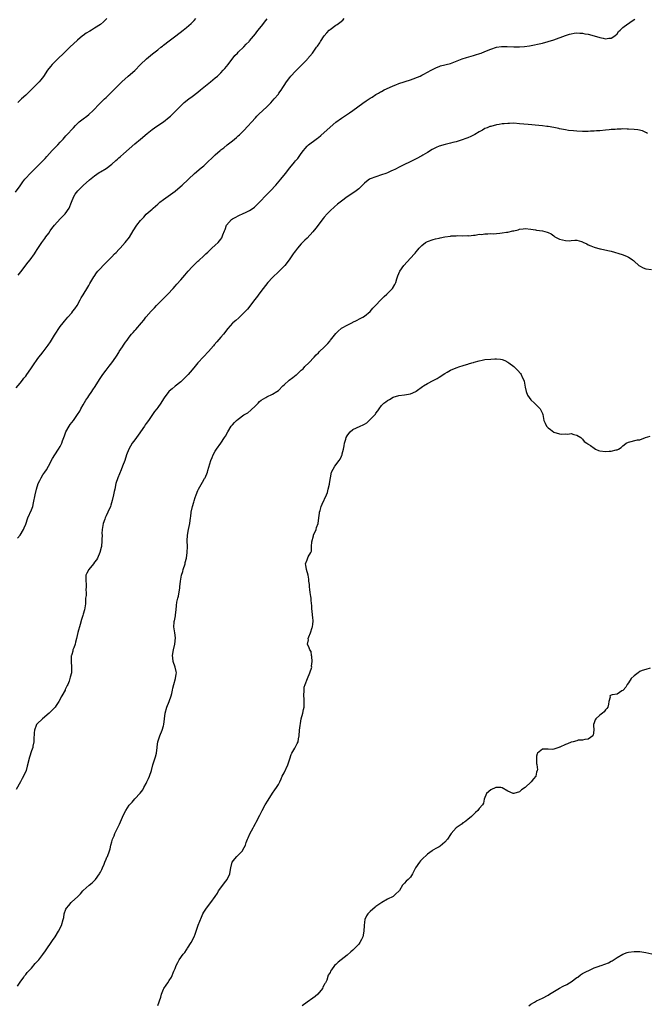
# Model space of a CAD drawing. Units: inches. Extents: x 2565000 to 2568000, y 1512000 to 1515000.
# Drawn here: x 2566313 to 2566532, y 1513003 to 1513347 of the extents above; entities that cross this region are included whole.
import ezdxf

# ---------------------------------------------------------------- set-up
doc = ezdxf.new("R2010")
doc.units = ezdxf.units.IN
doc.header["$MEASUREMENT"] = 0
doc.layers.add('LD25651512_10ft', color=132, linetype='Continuous')

msp = doc.modelspace()

# ---------------------------------------------------------------- linework, layer by layer
at = {"layer": 'LD25651512_10ft'}
for points, elevation in [([(2566311.47, 1513286.53), (2566313, 1513288.76), (2566313.93, 1513290.07), (2566314.64, 1513291), (2566315, 1513291.42), (2566316.49, 1513293), (2566318.55, 1513295), (2566321, 1513297.49), (2566321.71, 1513298.29), (2566322.39, 1513299), (2566324.23, 1513301), (2566324.58, 1513301.42), (2566325, 1513301.83), (2566326.15, 1513303), (2566327, 1513303.94), (2566328.01, 1513305), (2566328.46, 1513305.54), (2566329, 1513306.11), (2566329.41, 1513306.59), (2566329.81, 1513307), (2566331, 1513308.32), (2566331.58, 1513309), (2566332.28, 1513309.72), (2566333, 1513310.42), (2566333.65, 1513311), (2566335, 1513312.03), (2566336.32, 1513313), (2566337, 1513313.58), (2566338.45, 1513315), (2566340.64, 1513317.36), (2566342.43, 1513319), (2566343, 1513319.55), (2566344.55, 1513321), (2566348.43, 1513325), (2566350.67, 1513327), (2566353, 1513328.96), (2566355.02, 1513330.98), (2566357.09, 1513333), (2566359.21, 1513334.79), (2566361, 1513336.17), (2566362.03, 1513337), (2566362.59, 1513337.41), (2566363, 1513337.78), (2566365, 1513339.32), (2566367.3, 1513341), (2566369.9, 1513343), (2566371, 1513343.88), (2566372.67, 1513345.33), (2566373, 1513345.64), (2566373.68, 1513346.32), (2566374.31, 1513347)], 9450), ([(2566311.63, 1513218.37), (2566313, 1513219.98), (2566313.83, 1513221), (2566314.34, 1513221.66), (2566315, 1513222.44), (2566315.41, 1513223), (2566316.79, 1513225), (2566317.65, 1513226.35), (2566319, 1513228.24), (2566319.57, 1513229), (2566320.2, 1513229.8), (2566321.12, 1513230.88), (2566322.82, 1513233.18), (2566323.6, 1513234.4), (2566325, 1513236.68), (2566327, 1513239.67), (2566328.01, 1513241), (2566328.45, 1513241.55), (2566329.69, 1513243), (2566331, 1513244.5), (2566331.41, 1513245), (2566332.09, 1513245.91), (2566332.86, 1513247), (2566333.97, 1513249), (2566334.32, 1513249.68), (2566335, 1513250.74), (2566336.62, 1513253.38), (2566337, 1513254.05), (2566337.32, 1513254.68), (2566338.69, 1513257), (2566338.81, 1513257.19), (2566339.64, 1513258.36), (2566340.17, 1513259), (2566341, 1513259.96), (2566341.98, 1513261), (2566343, 1513262.04), (2566343.48, 1513262.52), (2566343.99, 1513263), (2566345, 1513264.04), (2566345.96, 1513265), (2566346.45, 1513265.55), (2566347.42, 1513266.58), (2566347.84, 1513267), (2566349.6, 1513269), (2566351.1, 1513270.9), (2566352.42, 1513273), (2566353.74, 1513275), (2566355, 1513276.66), (2566355.29, 1513277), (2566356.13, 1513277.87), (2566357, 1513278.85), (2566359, 1513280.64), (2566359.38, 1513281), (2566361, 1513282.36), (2566361.72, 1513283), (2566363, 1513284.02), (2566367, 1513286.82), (2566367.22, 1513287), (2566369.54, 1513289), (2566373.81, 1513293), (2566376.08, 1513295), (2566377, 1513295.75), (2566378.7, 1513297.3), (2566379.7, 1513298.3), (2566380.38, 1513299), (2566381, 1513299.59), (2566382.68, 1513301), (2566383, 1513301.26), (2566384.01, 1513301.99), (2566385.21, 1513303), (2566387, 1513304.39), (2566388.42, 1513305.58), (2566389, 1513306.1), (2566389.46, 1513306.54), (2566391, 1513308.05), (2566395, 1513312.45), (2566395.54, 1513313), (2566396.25, 1513313.75), (2566397.63, 1513315), (2566399, 1513316.32), (2566400.33, 1513317.67), (2566401.54, 1513319), (2566403, 1513320.71), (2566403.22, 1513321), (2566403.96, 1513322.04), (2566404.53, 1513323), (2566405, 1513323.75), (2566405.82, 1513325), (2566407, 1513326.54), (2566407.41, 1513327), (2566409, 1513328.73), (2566411.15, 1513330.85), (2566413, 1513332.77), (2566413.21, 1513333), (2566414.86, 1513335), (2566416.32, 1513337), (2566416.6, 1513337.4), (2566417.41, 1513338.59), (2566417.65, 1513339), (2566419.02, 1513341), (2566419.91, 1513342.09), (2566420.74, 1513343), (2566421, 1513343.23), (2566423, 1513344.68), (2566423.5, 1513345), (2566424.38, 1513345.62), (2566425.48, 1513346.52), (2566425.98, 1513347)], 9470), ([(2566312.1, 1513165.9), (2566313.05, 1513167), (2566314.19, 1513169), (2566314.45, 1513169.55), (2566315, 1513170.84), (2566315.73, 1513173), (2566317, 1513175.84), (2566317.42, 1513177), (2566317.73, 1513178.27), (2566318.25, 1513181), (2566318.72, 1513183), (2566319.36, 1513185), (2566319.92, 1513186.08), (2566320.36, 1513187), (2566321, 1513188.01), (2566321.7, 1513189), (2566322.2, 1513189.8), (2566322.98, 1513191), (2566324.35, 1513193.65), (2566325.11, 1513195), (2566326.45, 1513197), (2566327, 1513197.9), (2566327.39, 1513198.61), (2566327.54, 1513199), (2566327.81, 1513199.81), (2566328.45, 1513201.55), (2566329.02, 1513203), (2566330.18, 1513205), (2566330.49, 1513205.51), (2566331.67, 1513207), (2566333.07, 1513209), (2566333.79, 1513210.21), (2566334.19, 1513211), (2566335, 1513212.4), (2566335.99, 1513214.01), (2566336.67, 1513215), (2566337, 1513215.53), (2566337.99, 1513217), (2566338.37, 1513217.63), (2566339.15, 1513218.85), (2566340.74, 1513221.26), (2566341.91, 1513223), (2566343, 1513224.53), (2566344.06, 1513225.94), (2566345, 1513227), (2566346.41, 1513229), (2566346.65, 1513229.35), (2566347.39, 1513230.61), (2566347.6, 1513231), (2566348.66, 1513232.66), (2566349, 1513233.17), (2566349.76, 1513234.24), (2566350.28, 1513235), (2566351, 1513235.94), (2566351.88, 1513237), (2566352.42, 1513237.58), (2566353, 1513238.27), (2566353.35, 1513238.64), (2566355.28, 1513241), (2566356.09, 1513241.91), (2566356.89, 1513243), (2566357, 1513243.13), (2566358.64, 1513245), (2566359.8, 1513246.2), (2566360.54, 1513247), (2566361, 1513247.48), (2566363.77, 1513250.23), (2566364.53, 1513251), (2566366.33, 1513253), (2566367, 1513253.79), (2566367.59, 1513254.41), (2566369, 1513256.02), (2566370.42, 1513257.58), (2566371.62, 1513259), (2566373, 1513260.49), (2566375, 1513262.43), (2566375.31, 1513262.69), (2566377, 1513264.34), (2566377.69, 1513265), (2566378.38, 1513265.62), (2566379, 1513266.24), (2566379.83, 1513267), (2566381, 1513268.01), (2566382.02, 1513269), (2566383, 1513270.15), (2566383.36, 1513270.64), (2566383.48, 1513271), (2566383.67, 1513271.67), (2566384.23, 1513273), (2566384.47, 1513273.53), (2566384.98, 1513275), (2566386.67, 1513277), (2566387, 1513277.27), (2566388.17, 1513277.83), (2566389, 1513278.31), (2566391, 1513279.17), (2566391.36, 1513279.36), (2566393, 1513280.14), (2566394.28, 1513281), (2566394.69, 1513281.31), (2566395, 1513281.59), (2566397, 1513283.61), (2566398.3, 1513285), (2566399.64, 1513286.36), (2566400.31, 1513287), (2566402.16, 1513289), (2566403.84, 1513291), (2566405.46, 1513293), (2566407, 1513294.95), (2566408.68, 1513297), (2566409, 1513297.4), (2566409.74, 1513298.26), (2566410.31, 1513299), (2566411, 1513299.98), (2566411.77, 1513301), (2566412.31, 1513301.69), (2566413, 1513302.52), (2566413.49, 1513303), (2566416.17, 1513305), (2566416.66, 1513305.34), (2566417, 1513305.63), (2566417.76, 1513306.24), (2566421, 1513309.19), (2566423, 1513310.88), (2566425, 1513312.34), (2566427.81, 1513314.19), (2566429, 1513315), (2566432.46, 1513317.54), (2566433.63, 1513318.37), (2566435, 1513319.26), (2566435.67, 1513319.67), (2566437, 1513320.52), (2566437.84, 1513321), (2566438.55, 1513321.45), (2566439, 1513321.66), (2566439.85, 1513322.15), (2566441.77, 1513323), (2566443, 1513323.59), (2566443.96, 1513323.96), (2566445, 1513324.39), (2566449, 1513325.67), (2566449.99, 1513326.01), (2566451.43, 1513326.57), (2566452.38, 1513327), (2566453, 1513327.31), (2566453.69, 1513327.69), (2566456.21, 1513329), (2566457, 1513329.44), (2566458.05, 1513329.95), (2566459, 1513330.34), (2566459.48, 1513330.52), (2566463, 1513331.4), (2566463.6, 1513331.6), (2566467.08, 1513333), (2566468.51, 1513333.49), (2566471, 1513334.19), (2566471.65, 1513334.35), (2566473.18, 1513334.82), (2566473.66, 1513335), (2566475, 1513335.53), (2566477, 1513336.37), (2566478.96, 1513337.04), (2566480.71, 1513337.29), (2566481, 1513337.31), (2566482.7, 1513337.3), (2566485, 1513337.19), (2566487, 1513337.16), (2566488.73, 1513337.27), (2566490.48, 1513337.52), (2566495, 1513338.5), (2566497, 1513338.98), (2566499, 1513339.61), (2566503, 1513341.1), (2566504.45, 1513341.55), (2566505, 1513341.7), (2566506.11, 1513341.89), (2566507, 1513342), (2566508.02, 1513341.98), (2566509, 1513341.93), (2566509.76, 1513341.76), (2566511, 1513341.54), (2566513, 1513341.02), (2566515, 1513340.44), (2566516.22, 1513340.22), (2566517, 1513339.97), (2566518.15, 1513340.15), (2566519, 1513340.16), (2566520.24, 1513341), (2566521, 1513341.74), (2566521.54, 1513342.46), (2566522.14, 1513343), (2566523, 1513343.88), (2566524.76, 1513345.24), (2566525, 1513345.36), (2566525.97, 1513346.03), (2566527.2, 1513346.8)], 9480), ([(2566343.24, 1513347), (2566342.07, 1513345.93), (2566340.99, 1513345.01), (2566339, 1513343.67), (2566337.87, 1513343), (2566337.31, 1513342.69), (2566336.07, 1513341.93), (2566335, 1513341.16), (2566334.8, 1513341), (2566333, 1513339.44), (2566330.35, 1513337), (2566328.23, 1513335), (2566326.17, 1513333), (2566325, 1513331.8), (2566324.25, 1513331), (2566323.66, 1513330.34), (2566322.6, 1513329), (2566321.14, 1513326.86), (2566320.28, 1513325.72), (2566319.69, 1513325), (2566317.74, 1513323), (2566317, 1513322.26), (2566316.34, 1513321.66), (2566315.7, 1513321), (2566315, 1513320.32), (2566313.49, 1513319), (2566313, 1513318.53), (2566312.2, 1513317.8)], 9440), ([(2566312.37, 1513257.63), (2566313.27, 1513258.73), (2566315.85, 1513262.15), (2566316.53, 1513263), (2566318.01, 1513265), (2566318.41, 1513265.59), (2566319, 1513266.55), (2566320.56, 1513269), (2566321.6, 1513270.4), (2566322, 1513271), (2566323, 1513272.29), (2566323.48, 1513273), (2566324.11, 1513273.89), (2566325.03, 1513275), (2566327, 1513277.23), (2566327.87, 1513278.13), (2566328.68, 1513279), (2566330.13, 1513281), (2566330.98, 1513283), (2566331.78, 1513285), (2566332.21, 1513285.79), (2566333.11, 1513287), (2566335, 1513288.81), (2566337.19, 1513290.81), (2566339, 1513292.26), (2566340.63, 1513293.37), (2566341, 1513293.57), (2566343, 1513294.79), (2566345, 1513296.26), (2566346.43, 1513297.57), (2566347, 1513298.06), (2566347.48, 1513298.52), (2566347.99, 1513299), (2566349, 1513299.83), (2566353, 1513303.4), (2566354.95, 1513305.05), (2566357.3, 1513307), (2566359, 1513308.35), (2566359.91, 1513309), (2566361, 1513309.77), (2566363, 1513311.05), (2566365, 1513312.63), (2566365.4, 1513313), (2566367, 1513314.6), (2566369, 1513316.67), (2566370.22, 1513317.78), (2566371.81, 1513319), (2566373, 1513319.84), (2566375, 1513321.42), (2566375.86, 1513322.14), (2566377, 1513323.08), (2566379.4, 1513325), (2566381, 1513326.32), (2566381.79, 1513327), (2566383, 1513328.16), (2566383.81, 1513329), (2566384.36, 1513329.64), (2566385.48, 1513331), (2566387.85, 1513334.15), (2566388.72, 1513335), (2566389, 1513335.29), (2566391, 1513337.23), (2566391.85, 1513338.15), (2566392.79, 1513339), (2566393, 1513339.22), (2566395, 1513341.65), (2566395.55, 1513342.45), (2566395.96, 1513343), (2566397.57, 1513345), (2566398.2, 1513345.8), (2566399.12, 1513346.88)], 9460), ([(2566531.62, 1513307), (2566531.23, 1513307.23), (2566531, 1513307.32), (2566529.88, 1513307.88), (2566528.3, 1513308.3), (2566527, 1513308.42), (2566525, 1513308.53), (2566524.51, 1513308.51), (2566523, 1513308.55), (2566522.5, 1513308.5), (2566521, 1513308.48), (2566520.4, 1513308.4), (2566519, 1513308.33), (2566518.22, 1513308.22), (2566517, 1513308.12), (2566515, 1513307.91), (2566513.87, 1513307.87), (2566513, 1513307.8), (2566511.77, 1513307.77), (2566511, 1513307.72), (2566509, 1513307.68), (2566507, 1513307.77), (2566505.86, 1513307.86), (2566504.07, 1513308.07), (2566503, 1513308.24), (2566501, 1513308.61), (2566500.69, 1513308.69), (2566499, 1513309.03), (2566497, 1513309.37), (2566496.59, 1513309.41), (2566495, 1513309.62), (2566493.76, 1513309.76), (2566490.06, 1513310.06), (2566487, 1513310.38), (2566485, 1513310.52), (2566483.51, 1513310.49), (2566483, 1513310.49), (2566481.67, 1513310.33), (2566481, 1513310.3), (2566479.91, 1513310.09), (2566479, 1513309.97), (2566477, 1513309.46), (2566476.64, 1513309.36), (2566475.72, 1513309), (2566475, 1513308.67), (2566474.17, 1513308.17), (2566473, 1513307.51), (2566471.43, 1513306.57), (2566470.09, 1513305.91), (2566469, 1513305.5), (2566468.66, 1513305.34), (2566466.7, 1513304.7), (2566465, 1513304.12), (2566463.81, 1513303.81), (2566463, 1513303.55), (2566461.12, 1513303.12), (2566459, 1513302.52), (2566457.94, 1513302.06), (2566456.61, 1513301.39), (2566455, 1513300.36), (2566453.4, 1513299.4), (2566453, 1513299.17), (2566451, 1513298.11), (2566448.68, 1513297), (2566447, 1513296.18), (2566445.33, 1513295.33), (2566443.53, 1513294.47), (2566443, 1513294.2), (2566442.17, 1513293.83), (2566441, 1513293.26), (2566440.4, 1513293), (2566439, 1513292.52), (2566437, 1513291.89), (2566435, 1513291.12), (2566434.79, 1513291), (2566433.75, 1513290.25), (2566433, 1513289.67), (2566432.27, 1513289), (2566431, 1513287.71), (2566430.15, 1513287), (2566429, 1513286.18), (2566427, 1513284.89), (2566425, 1513283.43), (2566423.63, 1513282.37), (2566422.55, 1513281.45), (2566421, 1513280.02), (2566420.02, 1513279), (2566419, 1513277.82), (2566418.63, 1513277.37), (2566416.05, 1513273.95), (2566415, 1513272.68), (2566413, 1513270.55), (2566412.23, 1513269.77), (2566411.44, 1513269), (2566411, 1513268.52), (2566409.66, 1513267), (2566409, 1513266.1), (2566408.55, 1513265.45), (2566408.21, 1513265), (2566406.8, 1513263), (2566405.21, 1513261), (2566403.16, 1513258.84), (2566401, 1513256.84), (2566399.3, 1513255), (2566397.74, 1513253), (2566396.22, 1513251), (2566395.71, 1513250.29), (2566394.84, 1513249.16), (2566392.21, 1513245.79), (2566391.54, 1513245), (2566391, 1513244.43), (2566389.5, 1513243), (2566389.24, 1513242.76), (2566388.15, 1513241.85), (2566387.16, 1513241), (2566387, 1513240.84), (2566385.39, 1513239), (2566383.84, 1513237), (2566383, 1513236.02), (2566381.58, 1513234.42), (2566380.67, 1513233.33), (2566380.42, 1513233), (2566378.7, 1513231), (2566376.87, 1513229.13), (2566375, 1513227.04), (2566374.06, 1513225.94), (2566373, 1513224.65), (2566371.56, 1513223), (2566371, 1513222.39), (2566369.57, 1513221), (2566369, 1513220.47), (2566367.07, 1513218.93), (2566365.97, 1513218.03), (2566365, 1513217.15), (2566364.86, 1513217), (2566363.19, 1513214.81), (2566362.44, 1513213.56), (2566362.07, 1513213), (2566361, 1513211.47), (2566360.64, 1513211), (2566359.87, 1513210.13), (2566359.13, 1513209), (2566357.74, 1513207), (2566357, 1513205.95), (2566356.58, 1513205.42), (2566356.32, 1513205), (2566354.12, 1513201.88), (2566353, 1513200.25), (2566352.09, 1513199), (2566350.9, 1513197), (2566350.12, 1513195), (2566349.49, 1513193), (2566348.76, 1513191), (2566348.21, 1513189.79), (2566347.04, 1513187), (2566346.41, 1513185), (2566346.01, 1513183), (2566345.82, 1513182.18), (2566345.58, 1513181), (2566345.11, 1513179.11), (2566344.6, 1513177.4), (2566344.47, 1513177), (2566343.65, 1513175), (2566343, 1513173.68), (2566342.69, 1513173), (2566342.55, 1513172.55), (2566341.99, 1513171), (2566341.66, 1513169), (2566341.56, 1513167.56), (2566341.57, 1513167), (2566341.52, 1513165.52), (2566341.54, 1513165), (2566341.37, 1513163), (2566341.28, 1513162.72), (2566340.85, 1513161), (2566339.98, 1513159), (2566339.61, 1513158.39), (2566339, 1513157.53), (2566338.64, 1513157), (2566336.99, 1513155), (2566336.3, 1513153.7), (2566335.99, 1513153), (2566335.89, 1513151), (2566336.03, 1513149.97), (2566336.07, 1513149), (2566335.96, 1513147.96), (2566336.01, 1513147), (2566336, 1513146), (2566335.85, 1513145), (2566335.78, 1513143.78), (2566335.77, 1513143), (2566335.48, 1513141), (2566335, 1513139.47), (2566334.88, 1513139), (2566334.45, 1513137.55), (2566333.9, 1513135.9), (2566333.12, 1513133.12), (2566332.69, 1513131), (2566332.29, 1513129.71), (2566332.19, 1513129), (2566331.74, 1513127.74), (2566331.46, 1513127), (2566331.39, 1513126.61), (2566331, 1513125.38), (2566330.9, 1513125), (2566330.88, 1513124.88), (2566330.79, 1513123), (2566330.96, 1513121.04), (2566330.92, 1513119), (2566330.5, 1513117.5), (2566330.4, 1513117), (2566330.09, 1513116.09), (2566329.62, 1513115), (2566329.39, 1513114.61), (2566329, 1513113.68), (2566328.78, 1513113.22), (2566328.69, 1513113), (2566327.58, 1513111), (2566327.39, 1513110.61), (2566327, 1513109.84), (2566326.53, 1513109), (2566325.6, 1513107.6), (2566325.23, 1513107), (2566325.12, 1513106.88), (2566324.08, 1513105.92), (2566323.14, 1513105), (2566320.88, 1513103), (2566319, 1513101.27), (2566318.79, 1513101), (2566318.68, 1513100.68), (2566317.99, 1513099), (2566317.91, 1513098.09), (2566317.78, 1513095.78), (2566317.81, 1513095), (2566317.48, 1513093.48), (2566317.42, 1513093), (2566317, 1513091.88), (2566316.33, 1513089.67), (2566315.52, 1513086.48), (2566315.1, 1513085), (2566314.27, 1513083), (2566313.8, 1513082.2), (2566313.21, 1513081), (2566311.63, 1513078.37)], 9490), ([(2566312.14, 1513009.86), (2566313, 1513011.22), (2566314.28, 1513013), (2566314.57, 1513013.43), (2566315, 1513013.88), (2566315.48, 1513014.52), (2566315.95, 1513015), (2566317, 1513016.13), (2566318.33, 1513017.67), (2566319, 1513018.38), (2566319.54, 1513019), (2566321, 1513020.81), (2566321.91, 1513022.09), (2566324.32, 1513025.68), (2566325.2, 1513027), (2566326.46, 1513029), (2566327.44, 1513031), (2566327.99, 1513033), (2566328.22, 1513033.78), (2566328.38, 1513035), (2566329, 1513036.64), (2566329.16, 1513037), (2566330.03, 1513037.97), (2566330.81, 1513039), (2566331, 1513039.18), (2566333, 1513040.94), (2566334.06, 1513041.94), (2566334.84, 1513043), (2566335, 1513043.17), (2566337.07, 1513045), (2566338.14, 1513045.86), (2566339.16, 1513046.84), (2566339.3, 1513047), (2566340.74, 1513049), (2566340.82, 1513049.18), (2566341, 1513049.51), (2566341.48, 1513050.52), (2566341.76, 1513051), (2566342.33, 1513052.33), (2566342.56, 1513053), (2566343, 1513054.06), (2566343.28, 1513054.72), (2566343.43, 1513055), (2566344.18, 1513057), (2566344.37, 1513057.63), (2566344.67, 1513059), (2566345, 1513060.14), (2566345.21, 1513061), (2566345.78, 1513062.22), (2566346.08, 1513063), (2566347, 1513064.82), (2566347.7, 1513066.3), (2566349, 1513069.47), (2566349.82, 1513071), (2566351, 1513072.86), (2566352.03, 1513073.97), (2566353, 1513075.13), (2566354.92, 1513077.08), (2566355.76, 1513078.24), (2566356.13, 1513079), (2566357, 1513080.47), (2566357.22, 1513081), (2566357.81, 1513082.19), (2566358.15, 1513083), (2566358.8, 1513085), (2566359.33, 1513087), (2566360.02, 1513089), (2566360.25, 1513089.75), (2566360.55, 1513091), (2566360.8, 1513093), (2566360.81, 1513093.19), (2566361.07, 1513095), (2566361.67, 1513097), (2566362.53, 1513099), (2566363, 1513100.56), (2566363.12, 1513101), (2566363.32, 1513103), (2566363.57, 1513105), (2566364.17, 1513107), (2566365.02, 1513109), (2566365.71, 1513111), (2566365.85, 1513111.85), (2566366.1, 1513113), (2566366.28, 1513113.72), (2566366.57, 1513115), (2566367.19, 1513117), (2566367.4, 1513118.6), (2566367.5, 1513119), (2566367.45, 1513119.45), (2566367.1, 1513121), (2566366.39, 1513123), (2566366.23, 1513124.23), (2566366.17, 1513125), (2566366.44, 1513127), (2566366.89, 1513129), (2566367.16, 1513131.16), (2566366.99, 1513132.99), (2566366.62, 1513135), (2566366.71, 1513136.71), (2566366.76, 1513137), (2566366.82, 1513137.18), (2566367.17, 1513138.83), (2566367.23, 1513139.23), (2566367.45, 1513141), (2566367.5, 1513142.5), (2566367.64, 1513143.64), (2566367.93, 1513145), (2566368.24, 1513145.76), (2566368.65, 1513148.65), (2566368.73, 1513149), (2566368.9, 1513151), (2566369.22, 1513153), (2566369.67, 1513154.33), (2566369.83, 1513155), (2566370.49, 1513157), (2566370.56, 1513157.44), (2566371.01, 1513159.01), (2566371.27, 1513161), (2566371.3, 1513163), (2566371.27, 1513165), (2566371.38, 1513167), (2566371.71, 1513169), (2566372.14, 1513171), (2566372.43, 1513173), (2566372.47, 1513173.53), (2566372.65, 1513175), (2566373.08, 1513177), (2566373.51, 1513178.49), (2566373.71, 1513179), (2566374.08, 1513180.08), (2566374.36, 1513181), (2566375, 1513182.61), (2566375.18, 1513183), (2566376.59, 1513185.41), (2566377.28, 1513186.72), (2566377.45, 1513187), (2566378.3, 1513189), (2566378.48, 1513189.52), (2566379.51, 1513193), (2566379.97, 1513194.03), (2566380.31, 1513195), (2566381, 1513196.29), (2566381.43, 1513197), (2566383, 1513199.06), (2566384.3, 1513201), (2566384.56, 1513201.44), (2566385.38, 1513203), (2566386.6, 1513205), (2566387, 1513205.48), (2566387.77, 1513206.23), (2566388.46, 1513207), (2566389, 1513207.47), (2566391, 1513208.95), (2566392.32, 1513209.68), (2566393.46, 1513210.54), (2566395, 1513212.02), (2566395.93, 1513213), (2566396.48, 1513213.52), (2566397, 1513213.98), (2566398.63, 1513215), (2566399, 1513215.2), (2566401, 1513216.07), (2566402.47, 1513217), (2566403, 1513217.37), (2566404.6, 1513219), (2566405, 1513219.39), (2566406.8, 1513221), (2566408.03, 1513221.97), (2566409.19, 1513222.81), (2566409.43, 1513223), (2566411, 1513224.46), (2566411.6, 1513225), (2566412.26, 1513225.74), (2566413.59, 1513227), (2566415.43, 1513229), (2566416.2, 1513229.8), (2566417, 1513230.59), (2566417.39, 1513231), (2566419, 1513232.56), (2566420.2, 1513233.8), (2566421, 1513234.76), (2566421.22, 1513235), (2566423, 1513237.32), (2566423.86, 1513238.14), (2566424.85, 1513239), (2566425, 1513239.11), (2566425.26, 1513239.26), (2566427, 1513240.19), (2566428.88, 1513241.12), (2566429, 1513241.2), (2566430.2, 1513241.8), (2566431.48, 1513242.52), (2566432.44, 1513243), (2566433, 1513243.33), (2566435, 1513244.92), (2566435.93, 1513246.07), (2566436.8, 1513247), (2566438.72, 1513249), (2566438.85, 1513249.15), (2566439, 1513249.29), (2566439.84, 1513250.16), (2566440.79, 1513251), (2566441, 1513251.24), (2566442.72, 1513253), (2566443.62, 1513254.38), (2566443.91, 1513255), (2566444.31, 1513256.31), (2566444.65, 1513257.35), (2566445, 1513258.13), (2566445.36, 1513259), (2566446.71, 1513261), (2566449, 1513263.51), (2566450.44, 1513265), (2566450.69, 1513265.3), (2566451, 1513265.73), (2566451.6, 1513266.4), (2566452.05, 1513267), (2566453, 1513267.97), (2566454.31, 1513269), (2566455, 1513269.35), (2566457, 1513270.07), (2566457.78, 1513270.22), (2566459, 1513270.55), (2566459.43, 1513270.57), (2566461, 1513270.92), (2566463, 1513271.18), (2566463.27, 1513271.27), (2566465, 1513271.32), (2566465.43, 1513271.43), (2566467, 1513271.36), (2566469, 1513271.38), (2566469.32, 1513271.32), (2566471, 1513271.59), (2566471.54, 1513271.54), (2566473, 1513271.87), (2566473.82, 1513271.82), (2566475, 1513272.04), (2566475.96, 1513271.96), (2566477, 1513272.09), (2566478.04, 1513272.04), (2566479, 1513272.15), (2566480.22, 1513272.22), (2566481, 1513272.3), (2566482.55, 1513272.55), (2566483, 1513272.59), (2566484.71, 1513273), (2566485, 1513273.09), (2566486.55, 1513273.45), (2566487, 1513273.64), (2566488.28, 1513273.72), (2566489, 1513273.87), (2566491, 1513273.62), (2566492.65, 1513273.35), (2566493, 1513273.28), (2566495, 1513273.04), (2566496.64, 1513272.64), (2566497, 1513272.52), (2566498.01, 1513272.01), (2566499, 1513271.25), (2566499.15, 1513271.15), (2566499.33, 1513271), (2566501, 1513270.16), (2566501.95, 1513269.95), (2566503, 1513269.63), (2566504.41, 1513269.59), (2566505, 1513269.67), (2566506.26, 1513269.74), (2566507, 1513269.82), (2566508.64, 1513269.36), (2566509, 1513269.23), (2566509.14, 1513269.14), (2566510.5, 1513268.5), (2566511, 1513268.22), (2566511.85, 1513267.85), (2566513, 1513267.32), (2566515, 1513266.76), (2566515.27, 1513266.73), (2566517.79, 1513266.21), (2566519, 1513265.91), (2566522.82, 1513264.82), (2566524.27, 1513264.27), (2566525, 1513263.91), (2566525.57, 1513263.57), (2566526.37, 1513263), (2566526.72, 1513262.72), (2566527, 1513262.49), (2566528.57, 1513261), (2566528.82, 1513260.82), (2566530.13, 1513260.13), (2566531, 1513259.78), (2566533, 1513259.53)], 9500), ([(2566361, 1513003.02), (2566362.05, 1513005.95), (2566362.29, 1513007), (2566363, 1513008.72), (2566363.13, 1513009), (2566363.87, 1513010.13), (2566364.51, 1513011), (2566365, 1513011.75), (2566365.74, 1513013), (2566366.62, 1513015), (2566367, 1513015.98), (2566367.43, 1513017), (2566367.97, 1513018.03), (2566368.46, 1513019), (2566369.87, 1513021), (2566370.4, 1513021.6), (2566371, 1513022.51), (2566371.21, 1513022.79), (2566371.33, 1513023), (2566372.64, 1513025), (2566373.65, 1513027), (2566373.98, 1513027.98), (2566374.36, 1513029), (2566375.08, 1513031.08), (2566376.18, 1513033.82), (2566376.71, 1513035), (2566377, 1513035.55), (2566377.94, 1513037), (2566378.38, 1513037.62), (2566379, 1513038.41), (2566379.5, 1513039), (2566380.96, 1513041.04), (2566381.77, 1513042.23), (2566382.21, 1513043), (2566383.62, 1513045), (2566384.2, 1513045.8), (2566385.12, 1513047), (2566386.08, 1513049), (2566386.26, 1513049.74), (2566386.45, 1513051), (2566386.96, 1513053.04), (2566387.81, 1513054.19), (2566388.54, 1513055), (2566390.48, 1513057), (2566390.68, 1513057.32), (2566391.55, 1513059), (2566391.85, 1513059.85), (2566392.23, 1513061), (2566392.47, 1513061.53), (2566393.05, 1513062.95), (2566394.26, 1513065), (2566394.51, 1513065.49), (2566395, 1513066.56), (2566395.25, 1513067), (2566396.54, 1513069.46), (2566397.33, 1513071), (2566398.43, 1513073), (2566399.4, 1513074.6), (2566401, 1513077.04), (2566401.79, 1513078.21), (2566402.36, 1513079), (2566403, 1513080.08), (2566403.49, 1513081), (2566403.97, 1513082.03), (2566404.38, 1513083), (2566405, 1513084.14), (2566406.26, 1513087), (2566407, 1513089), (2566407.5, 1513090.5), (2566407.73, 1513091), (2566408.7, 1513092.7), (2566409.59, 1513094.41), (2566409.86, 1513095), (2566410.01, 1513096.01), (2566410.22, 1513097), (2566410.43, 1513099), (2566410.65, 1513100.65), (2566410.7, 1513101.3), (2566411.01, 1513102.99), (2566411.56, 1513105), (2566411.81, 1513106.19), (2566412.03, 1513107), (2566411.98, 1513107.98), (2566412.03, 1513109), (2566412.03, 1513109.97), (2566411.9, 1513111), (2566411.95, 1513113), (2566412.04, 1513113.96), (2566412.29, 1513115), (2566413.11, 1513117), (2566414.03, 1513119), (2566414.62, 1513121), (2566414.61, 1513121.39), (2566414.77, 1513123), (2566414.71, 1513124.71), (2566414.59, 1513125), (2566414.4, 1513126.4), (2566413.98, 1513127), (2566413.75, 1513127.75), (2566413.18, 1513129), (2566413.46, 1513130.54), (2566413.42, 1513131), (2566413.59, 1513131.59), (2566414.22, 1513133), (2566414.81, 1513134.81), (2566414.89, 1513135), (2566415, 1513135.96), (2566415.09, 1513137), (2566415, 1513138.43), (2566414.96, 1513139), (2566414.77, 1513140.77), (2566414.7, 1513141), (2566414.63, 1513142.63), (2566414.55, 1513143), (2566414.46, 1513144.46), (2566414.42, 1513145), (2566414.34, 1513145.66), (2566414.13, 1513147), (2566414.01, 1513148.01), (2566413.82, 1513149), (2566413.81, 1513149.81), (2566413.63, 1513151), (2566413.6, 1513151.6), (2566413.36, 1513153), (2566412.78, 1513155), (2566412.56, 1513156.56), (2566412.48, 1513157), (2566413, 1513158.44), (2566413.44, 1513159.44), (2566414.34, 1513161), (2566414.56, 1513161.44), (2566414.58, 1513163), (2566414.64, 1513164.64), (2566415.27, 1513166.73), (2566415.3, 1513167), (2566416.13, 1513169), (2566416.34, 1513169.66), (2566416.84, 1513171), (2566417.14, 1513173), (2566417.3, 1513174.7), (2566417.37, 1513175), (2566417.62, 1513175.62), (2566417.97, 1513177), (2566418.25, 1513177.75), (2566419.74, 1513181), (2566420.18, 1513181.82), (2566420.41, 1513183), (2566420.8, 1513184.8), (2566420.86, 1513185), (2566421.14, 1513187), (2566421.58, 1513189), (2566422.66, 1513191), (2566424.16, 1513193), (2566424.49, 1513193.51), (2566425, 1513194.53), (2566425.18, 1513194.82), (2566425.25, 1513195), (2566425.29, 1513195.29), (2566425.71, 1513197), (2566425.91, 1513198.09), (2566426, 1513199), (2566426.46, 1513200.46), (2566426.64, 1513201), (2566427, 1513201.64), (2566427.57, 1513202.43), (2566428.03, 1513203), (2566429, 1513203.78), (2566431.53, 1513205), (2566432.56, 1513205.44), (2566433, 1513205.73), (2566433.81, 1513206.19), (2566435, 1513207.3), (2566436.8, 1513209.2), (2566437, 1513209.52), (2566437.72, 1513210.28), (2566438.18, 1513211), (2566439, 1513212.19), (2566439.8, 1513213), (2566440.51, 1513213.49), (2566441, 1513213.94), (2566441.71, 1513214.29), (2566443, 1513215.03), (2566445, 1513215.67), (2566447, 1513215.92), (2566449, 1513216.25), (2566450.89, 1513217.11), (2566451, 1513217.16), (2566453.21, 1513218.79), (2566453.53, 1513219), (2566455, 1513219.85), (2566457, 1513220.85), (2566458.37, 1513221.63), (2566459, 1513222.02), (2566461, 1513223.38), (2566461.82, 1513223.82), (2566463, 1513224.49), (2566465, 1513225.26), (2566466.28, 1513225.72), (2566467, 1513225.95), (2566467.75, 1513226.25), (2566469, 1513226.57), (2566469.3, 1513226.7), (2566470.44, 1513227), (2566471, 1513227.19), (2566471.26, 1513227.26), (2566473, 1513227.8), (2566473.96, 1513227.96), (2566475, 1513228.17), (2566477, 1513228.37), (2566478.45, 1513228.45), (2566479, 1513228.45), (2566480.36, 1513228.36), (2566481, 1513228.21), (2566481.89, 1513227.89), (2566483, 1513227.26), (2566483.36, 1513227), (2566485, 1513225.73), (2566486.43, 1513224.43), (2566487.35, 1513223.35), (2566487.55, 1513223), (2566487.98, 1513222.02), (2566488.5, 1513221), (2566488.63, 1513220.63), (2566489, 1513218.61), (2566489.36, 1513217), (2566489.8, 1513215.81), (2566490.35, 1513215), (2566491, 1513214.11), (2566492.24, 1513213), (2566492.59, 1513212.59), (2566493, 1513212.24), (2566494.25, 1513211), (2566495, 1513209.4), (2566495.15, 1513209), (2566495.53, 1513207), (2566496.02, 1513205.98), (2566496.45, 1513205), (2566497, 1513204.38), (2566497.78, 1513203.78), (2566499, 1513202.91), (2566501, 1513202.34), (2566501.76, 1513202.24), (2566503, 1513202.3), (2566503.83, 1513202.17), (2566505, 1513202.39), (2566505.92, 1513202.08), (2566507, 1513201.86), (2566508.43, 1513201), (2566509, 1513200.47), (2566509.58, 1513199.58), (2566510.43, 1513199), (2566510.8, 1513198.8), (2566511, 1513198.75), (2566511.78, 1513198.22), (2566513, 1513197.34), (2566513.53, 1513197), (2566514.54, 1513196.54), (2566515, 1513196.36), (2566517, 1513196.1), (2566518.25, 1513196.25), (2566519, 1513196.29), (2566520.72, 1513196.72), (2566521, 1513196.73), (2566521.51, 1513197), (2566522.42, 1513197.58), (2566523, 1513198.07), (2566523.49, 1513198.51), (2566524.21, 1513199), (2566525, 1513199.37), (2566528.18, 1513200.18), (2566529, 1513200.21), (2566530.93, 1513201), (2566532.51, 1513201.49)], 9510), ([(2566532.59, 1513120.59), (2566531, 1513120.23), (2566529.78, 1513119.78), (2566529, 1513119.46), (2566528.4, 1513119), (2566527, 1513118.01), (2566525.98, 1513117), (2566525, 1513115.58), (2566524.5, 1513115), (2566524.03, 1513113.97), (2566523.09, 1513113), (2566523, 1513112.87), (2566522.7, 1513112.7), (2566521, 1513111.61), (2566519.32, 1513111.32), (2566519, 1513111.23), (2566518.49, 1513111), (2566518.56, 1513110.56), (2566518.18, 1513109), (2566518.06, 1513108.06), (2566517.81, 1513107), (2566517.45, 1513106.55), (2566517, 1513106.1), (2566516.54, 1513105.46), (2566515.89, 1513105), (2566515, 1513104.29), (2566513.56, 1513103), (2566513.41, 1513102.59), (2566513, 1513101.61), (2566512.78, 1513101), (2566512.77, 1513100.77), (2566512.9, 1513099), (2566512.7, 1513097.3), (2566512.52, 1513097), (2566511, 1513095.87), (2566509.82, 1513095.82), (2566509, 1513095.54), (2566507.49, 1513095.49), (2566507, 1513095.37), (2566505.76, 1513095), (2566505.16, 1513094.84), (2566505, 1513094.82), (2566503.71, 1513094.29), (2566503, 1513093.98), (2566501.1, 1513093.1), (2566501, 1513093.06), (2566500.74, 1513093), (2566499, 1513092.37), (2566498.35, 1513092.35), (2566497, 1513092.39), (2566496.37, 1513092.37), (2566495, 1513092.38), (2566493.3, 1513091), (2566493.22, 1513090.78), (2566493, 1513089.93), (2566492.9, 1513089.1), (2566492.89, 1513088.89), (2566493, 1513087.42), (2566493.06, 1513087.06), (2566493.24, 1513085.24), (2566493.2, 1513085), (2566493, 1513084.38), (2566492.69, 1513083), (2566491.9, 1513082.1), (2566491.13, 1513081), (2566489, 1513079.08), (2566487.71, 1513078.29), (2566487, 1513077.58), (2566485, 1513076.95), (2566484.94, 1513076.94), (2566484.84, 1513077), (2566483, 1513077.77), (2566481, 1513078.96), (2566480.53, 1513079), (2566479.07, 1513079.07), (2566478.74, 1513079), (2566477, 1513078.2), (2566475.56, 1513077), (2566474.67, 1513075), (2566474.43, 1513073.57), (2566474.08, 1513073), (2566473, 1513071.71), (2566472.49, 1513071), (2566471.64, 1513070.36), (2566471, 1513069.65), (2566470.32, 1513069), (2566469, 1513067.89), (2566467.81, 1513067), (2566467.31, 1513066.69), (2566467, 1513066.41), (2566465, 1513065.05), (2566463.21, 1513063), (2566463, 1513062.7), (2566461.93, 1513061), (2566461, 1513059.95), (2566459.38, 1513058.62), (2566459, 1513058.39), (2566458.15, 1513057.85), (2566456.84, 1513057.16), (2566456.61, 1513057), (2566455, 1513055.84), (2566453, 1513053.95), (2566452.53, 1513053.47), (2566452.16, 1513053), (2566450.83, 1513051), (2566449.73, 1513049), (2566449, 1513047.85), (2566448.2, 1513047), (2566447.58, 1513046.42), (2566447, 1513045.75), (2566446.29, 1513045), (2566445.21, 1513043.21), (2566445, 1513042.93), (2566443.96, 1513042.04), (2566442.97, 1513041.03), (2566441, 1513040.09), (2566439.03, 1513038.97), (2566437, 1513037.56), (2566436.68, 1513037.32), (2566435, 1513035.83), (2566434.23, 1513035), (2566433.71, 1513034.29), (2566433.14, 1513033), (2566433, 1513032.09), (2566432.86, 1513031), (2566432.79, 1513029), (2566432.41, 1513027), (2566431.96, 1513026.04), (2566431.43, 1513025), (2566431, 1513024.43), (2566429.68, 1513023), (2566429, 1513022.34), (2566428.26, 1513021.74), (2566427, 1513020.67), (2566424.86, 1513019), (2566423.84, 1513018.16), (2566423, 1513017.34), (2566422.59, 1513017), (2566421.56, 1513015.56), (2566421.14, 1513015), (2566421, 1513014.6), (2566420.41, 1513013.59), (2566419.85, 1513011.85), (2566419.44, 1513011), (2566419.25, 1513010.75), (2566419, 1513010.26), (2566418.5, 1513009.5), (2566418.33, 1513009), (2566416.71, 1513007), (2566415.8, 1513006.2), (2566415, 1513005.61), (2566413, 1513004.27), (2566411.25, 1513003)], 9520), ([(2566490.22, 1513003), (2566491, 1513003.53), (2566492.22, 1513004.22), (2566493, 1513004.71), (2566495, 1513005.66), (2566497, 1513006.67), (2566497.49, 1513007), (2566500.92, 1513009.08), (2566502.21, 1513009.79), (2566503.55, 1513010.45), (2566504.47, 1513011), (2566505, 1513011.37), (2566507, 1513012.81), (2566507.3, 1513013), (2566508.26, 1513013.74), (2566509, 1513014.17), (2566510.65, 1513015), (2566511, 1513015.21), (2566511.36, 1513015.36), (2566513, 1513016.16), (2566514.76, 1513016.76), (2566515, 1513016.86), (2566515.47, 1513017), (2566518.01, 1513017.99), (2566519, 1513018.52), (2566519.33, 1513018.67), (2566521, 1513019.78), (2566522.99, 1513021), (2566524.5, 1513021.5), (2566525, 1513021.63), (2566527, 1513021.92), (2566528.14, 1513021.86), (2566529, 1513021.86), (2566531, 1513021.49), (2566533.07, 1513021.07)], 9530)]:
    msp.add_lwpolyline(points, dxfattribs=dict(at, elevation=elevation))

doc.saveas('drawing.dxf')
